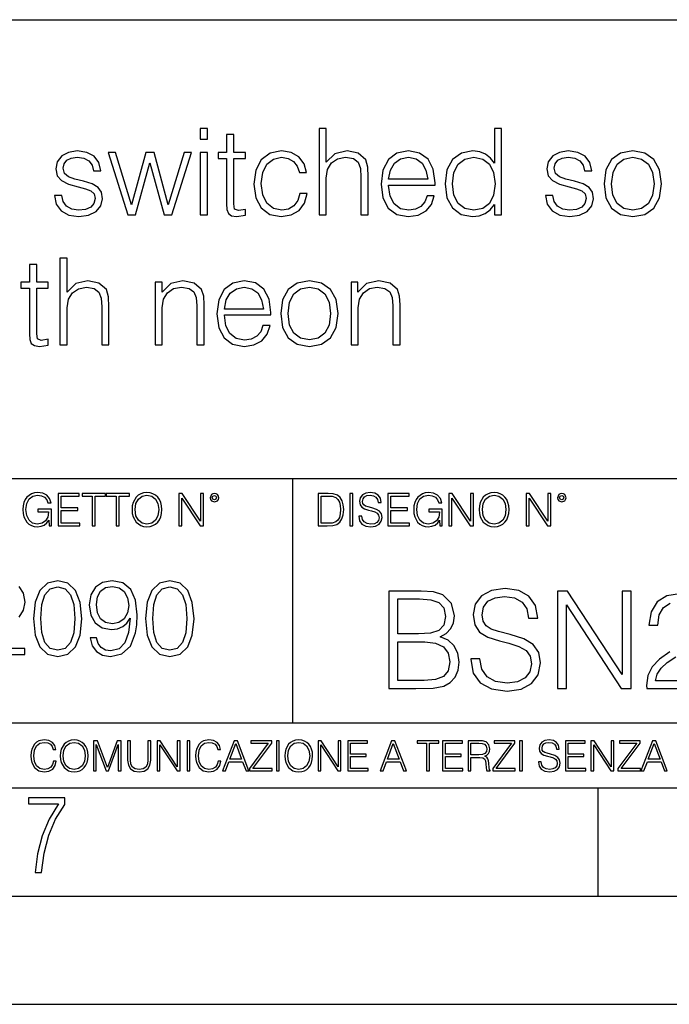
# Model space of a CAD drawing. Extents: x 0 to 420, y 0 to 297.
# Drawn here: x 335 to 365, y 0 to 46 of the extents above; entities that cross this region are included whole.
import ezdxf

# ---------------------------------------------------------------- set-up
doc = ezdxf.new("R2010")
doc.units = 0
doc.layers.get('0').update_dxf_attribs({"linetype": 'CONTINUOUS'})

msp = doc.modelspace()

# ---------------------------------------------------------------- linework, layer by layer
at = {"color": 7}
for p, q in [((234.999802, 45.500252), (410, 45.500252)), ((254.999802, 24.300249), (410, 24.300249)), ((347.77301, 13.00025), (347.77301, 24.300249)), ((234.999802, 13.00025), (410, 13.00025)), ((25.000401, 9.99976), (410, 9.99976)), ((234.999802, 10.00025), (410, 10.00025)), ((361.875, 4.99976), (361.875, 9.99976)), ((267.5, 4.99976), (415, 4.99976)), ((0, 0), (420, 0)), ((0, 0), (420, 0))]:
    msp.add_line(p, q, dxfattribs=at)
for points in [[(343.488983, 39.975822), (343.822784, 39.975822), (343.822784, 40.476517), (343.488983, 40.476517)], [(345.041138, 40.192791), (344.707336, 40.192791), (344.707336, 39.363861), (344.312347, 39.363861), (344.312347, 39.091259), (344.707336, 39.091259), (344.707336, 36.988338), (344.72403, 36.726864), (344.790771, 36.543278), (344.929871, 36.443138), (345.163513, 36.404194), (345.575195, 36.465389), (345.575195, 36.73243), (345.252533, 36.676796), (345.074524, 36.749119), (345.041138, 36.988338), (345.041138, 39.091259), (345.575195, 39.091259), (345.575195, 39.363861), (345.041138, 39.363861)], [(348.97995, 36.476517), (349.313721, 36.476517), (349.313721, 38.178883), (349.374939, 38.579437), (349.558533, 38.879856), (349.83667, 39.069008), (350.203857, 39.141331), (350.565491, 39.080132), (350.78244, 38.913235), (350.888153, 38.629509), (350.915955, 38.228951), (350.915955, 36.476517), (351.249756, 36.476517), (351.249756, 38.234512), (351.233063, 38.690704), (351.132935, 39.030064), (350.787994, 39.324917), (350.27063, 39.436184), (349.714294, 39.302666), (349.313721, 38.913235), (349.313721, 40.476517), (348.97995, 40.476517)], [(357.413879, 40.476517), (357.080078, 40.476517), (357.080078, 38.863167), (356.896484, 39.107948), (356.67395, 39.291538), (356.401367, 39.39724), (356.084259, 39.436184), (355.555725, 39.330482), (355.149628, 39.035625), (354.888153, 38.557186), (354.799133, 37.917408), (354.888153, 37.272064), (355.144043, 36.799187), (355.539062, 36.498772), (356.062012, 36.398632), (356.379089, 36.437572), (356.651703, 36.537712), (356.885376, 36.715736), (357.080078, 36.966087), (357.080078, 36.476517), (357.413879, 36.476517)], [(336.751831, 37.377769), (336.835297, 36.971649), (337.063385, 36.660107), (337.413879, 36.470955), (337.875641, 36.398632), (338.331818, 36.465389), (338.676758, 36.63229), (338.899261, 36.893764), (338.977173, 37.227558), (338.921539, 37.527977), (338.765747, 37.750507), (338.493164, 37.911842), (338.098145, 38.039799), (337.697601, 38.134377), (337.40274, 38.234512), (337.219177, 38.390285), (337.157959, 38.646198), (337.196899, 38.840912), (337.32486, 39.002247), (337.530701, 39.102386), (337.803314, 39.141331), (338.109283, 39.096825), (338.337372, 38.97443), (338.487579, 38.779716), (338.554352, 38.518242), (338.899261, 38.518242), (338.799133, 38.902107), (338.582153, 39.191399), (338.242798, 39.369423), (337.808868, 39.436184), (337.397186, 39.369423), (337.085632, 39.202526), (336.879791, 38.935486), (336.813049, 38.601692), (336.874237, 38.279018), (337.074524, 38.062054), (337.397186, 37.900719), (337.853394, 37.772762), (338.187164, 37.68375), (338.431946, 37.589172), (338.582153, 37.450092), (338.632233, 37.233124), (338.576599, 37.010593), (338.426392, 36.843693), (338.187164, 36.73243), (337.858948, 36.693485), (337.547394, 36.743553), (337.308167, 36.882637), (337.152405, 37.099606), (337.096771, 37.377769)], [(340.139893, 36.476517), (340.490356, 36.476517), (341.152405, 38.89098), (341.820007, 36.476517), (342.176056, 36.476517), (343.082855, 39.363861), (342.7435, 39.363861), (342.003601, 36.949394), (341.352692, 39.363861), (340.97995, 39.363861), (340.317902, 36.949394), (339.572418, 39.363861), (339.233063, 39.363861)], [(343.488983, 36.476517), (343.822784, 36.476517), (343.822784, 39.363861), (343.488983, 39.363861)], [(348.095367, 37.472343), (347.995239, 37.144112), (347.811646, 36.899326), (347.56131, 36.749119), (347.25531, 36.699047), (346.865906, 36.776936), (346.571045, 37.016155), (346.376312, 37.400021), (346.30957, 37.928532), (346.376312, 38.440357), (346.571045, 38.824223), (346.865906, 39.05788), (347.249756, 39.141331), (347.550171, 39.091259), (347.800537, 38.952179), (347.972992, 38.729645), (348.067566, 38.445919), (348.390228, 38.445919), (348.284546, 38.846474), (348.050873, 39.15802), (347.694824, 39.363861), (347.249756, 39.436184), (346.715698, 39.330482), (346.30957, 39.030064), (346.05365, 38.546059), (345.96463, 37.900719), (346.05365, 37.266502), (346.304016, 36.799187), (346.704559, 36.504333), (347.227509, 36.404194), (347.694824, 36.476517), (348.062012, 36.68792), (348.306793, 37.021717), (348.429169, 37.472343)], [(352.189941, 37.856209), (354.342957, 37.856209), (354.342957, 37.967476), (354.253937, 38.590565), (354.014709, 39.052315), (353.625275, 39.336044), (353.113464, 39.436184), (352.579376, 39.330482), (352.184387, 39.035625), (351.928467, 38.55162), (351.845032, 37.906281), (351.928467, 37.266502), (352.178833, 36.793625), (352.573822, 36.498772), (353.102325, 36.398632), (353.558533, 36.470955), (353.920135, 36.660107), (354.176056, 36.966087), (354.304016, 37.366642), (353.970215, 37.366642), (353.870056, 37.082916), (353.686462, 36.87151), (353.436127, 36.737991), (353.124573, 36.693485), (352.740723, 36.765808), (352.445862, 36.9939), (352.256714, 37.349953), (352.189941, 37.83952)], [(352.189941, 38.128811), (352.273407, 38.55162), (352.462555, 38.868729), (352.746277, 39.069008), (353.10791, 39.141331), (353.458374, 39.069008), (353.736542, 38.87429), (353.914581, 38.55162), (353.998016, 38.128811)], [(355.144043, 37.917408), (355.205261, 38.440357), (355.399963, 38.824223), (355.711517, 39.05788), (356.128754, 39.141331), (356.540436, 39.05788), (356.846436, 38.824223), (357.041138, 38.440357), (357.10791, 37.917408), (357.041138, 37.388893), (356.85199, 37.005028), (356.540436, 36.77137), (356.128754, 36.693485), (355.711517, 36.77137), (355.405518, 37.010593), (355.210815, 37.394459)], [(359.438904, 37.377769), (359.522369, 36.971649), (359.750458, 36.660107), (360.100952, 36.470955), (360.562683, 36.398632), (361.01889, 36.465389), (361.363831, 36.63229), (361.586334, 36.893764), (361.664246, 37.227558), (361.608582, 37.527977), (361.45282, 37.750507), (361.180237, 37.911842), (360.785217, 38.039799), (360.384674, 38.134377), (360.089813, 38.234512), (359.90625, 38.390285), (359.845032, 38.646198), (359.883972, 38.840912), (360.011932, 39.002247), (360.217773, 39.102386), (360.490387, 39.141331), (360.796356, 39.096825), (361.024445, 38.97443), (361.174652, 38.779716), (361.241425, 38.518242), (361.586334, 38.518242), (361.486206, 38.902107), (361.269226, 39.191399), (360.929871, 39.369423), (360.495941, 39.436184), (360.084259, 39.369423), (359.772705, 39.202526), (359.566864, 38.935486), (359.500122, 38.601692), (359.56131, 38.279018), (359.761597, 38.062054), (360.084259, 37.900719), (360.540436, 37.772762), (360.874237, 37.68375), (361.119019, 37.589172), (361.269226, 37.450092), (361.319305, 37.233124), (361.263672, 37.010593), (361.113464, 36.843693), (360.874237, 36.73243), (360.546021, 36.693485), (360.234467, 36.743553), (359.995239, 36.882637), (359.839478, 37.099606), (359.783844, 37.377769)], [(362.148254, 37.917408), (362.231689, 37.272064), (362.493164, 36.793625), (362.9104, 36.498772), (363.47229, 36.404194), (364.03418, 36.504333), (364.451447, 36.793625), (364.707336, 37.272064), (364.801941, 37.917408), (364.707336, 38.562748), (364.451447, 39.035625), (364.03418, 39.330482), (363.47229, 39.436184), (362.9104, 39.330482), (362.493164, 39.035625), (362.231689, 38.557186)], [(362.493164, 37.917408), (362.559937, 38.440357), (362.749084, 38.824223), (363.060608, 39.05788), (363.47229, 39.141331), (363.883972, 39.05788), (364.195526, 38.824223), (364.384674, 38.440357), (364.457001, 37.917408), (364.384674, 37.388893), (364.195526, 37.010593), (363.883972, 36.776936), (363.47229, 36.699047), (363.060608, 36.776936), (362.749084, 37.010593), (362.554352, 37.388893)], [(335.934052, 34.192791), (335.60025, 34.192791), (335.60025, 33.363861), (335.205261, 33.363861), (335.205261, 33.091259), (335.60025, 33.091259), (335.60025, 30.988338), (335.616943, 30.726864), (335.683685, 30.543276), (335.822784, 30.443136), (336.056427, 30.404194), (336.468109, 30.465389), (336.468109, 30.732428), (336.145447, 30.676794), (335.967438, 30.749117), (335.934052, 30.988338), (335.934052, 33.091259), (336.468109, 33.091259), (336.468109, 33.363861), (335.934052, 33.363861)], [(337.002197, 30.476517), (337.335999, 30.476517), (337.335999, 32.178883), (337.397186, 32.579437), (337.58078, 32.879856), (337.858948, 33.069008), (338.226105, 33.141331), (338.587738, 33.080132), (338.804688, 32.913235), (338.9104, 32.629509), (338.938202, 32.228951), (338.938202, 30.476517), (339.272003, 30.476517), (339.272003, 32.234512), (339.25531, 32.690704), (339.155182, 33.030064), (338.810272, 33.324917), (338.292877, 33.436184), (337.736542, 33.302666), (337.335999, 32.913235), (337.335999, 34.476517), (337.002197, 34.476517)], [(341.40274, 30.476517), (341.736542, 30.476517), (341.736542, 32.178883), (341.797729, 32.579437), (341.975769, 32.885418), (342.253937, 33.07457), (342.61554, 33.141331), (342.971588, 33.085697), (343.194122, 32.924362), (343.299835, 32.657322), (343.333221, 32.279018), (343.333221, 30.476517), (343.666992, 30.476517), (343.666992, 32.317963), (343.65033, 32.718521), (343.550171, 33.030064), (343.205261, 33.324917), (342.682312, 33.436184), (342.125977, 33.302666), (341.725433, 32.902107), (341.725433, 33.363861), (341.40274, 33.363861)], [(344.601624, 31.856211), (346.754639, 31.856211), (346.754639, 31.967476), (346.665619, 32.590565), (346.426392, 33.052315), (346.036957, 33.336044), (345.525146, 33.436184), (344.991058, 33.330482), (344.596069, 33.035625), (344.340149, 32.55162), (344.256714, 31.906281), (344.340149, 31.266502), (344.590515, 30.793623), (344.985504, 30.49877), (345.514008, 30.39863), (345.970215, 30.470953), (346.331818, 30.660105), (346.587738, 30.966085), (346.715698, 31.366642), (346.381897, 31.366642), (346.281738, 31.082914), (346.098175, 30.87151), (345.847809, 30.737991), (345.536255, 30.693485), (345.152405, 30.765808), (344.857544, 30.993902), (344.668396, 31.349953), (344.601624, 31.839521)], [(347.205261, 31.917406), (347.288696, 31.272066), (347.550171, 30.793623), (347.967438, 30.49877), (348.529327, 30.404194), (349.091217, 30.504333), (349.508453, 30.793623), (349.764374, 31.272066), (349.858948, 31.917406), (349.764374, 32.562748), (349.508453, 33.035625), (349.091217, 33.330482), (348.529327, 33.436184), (347.967438, 33.330482), (347.550171, 33.035625), (347.288696, 32.557186)], [(350.454224, 30.476517), (350.787994, 30.476517), (350.787994, 32.178883), (350.849213, 32.579437), (351.027222, 32.885418), (351.305389, 33.07457), (351.666992, 33.141331), (352.023071, 33.085697), (352.245575, 32.924362), (352.351288, 32.657322), (352.384674, 32.279018), (352.384674, 30.476517), (352.718475, 30.476517), (352.718475, 32.317963), (352.701782, 32.718521), (352.601624, 33.030064), (352.256714, 33.324917), (351.733765, 33.436184), (351.177429, 33.302666), (350.776886, 32.902107), (350.776886, 33.363861), (350.454224, 33.363861)], [(344.601624, 32.128811), (344.685089, 32.55162), (344.874237, 32.868729), (345.157959, 33.069008), (345.519592, 33.141331), (345.870056, 33.069008), (346.148224, 32.87429), (346.326263, 32.55162), (346.409698, 32.128811)], [(347.550171, 31.917406), (347.616943, 32.440357), (347.806091, 32.824223), (348.117645, 33.05788), (348.529327, 33.141331), (348.94101, 33.05788), (349.252533, 32.824223), (349.441681, 32.440357), (349.514008, 31.917406), (349.441681, 31.388895), (349.252533, 31.010592), (348.94101, 30.776934), (348.529327, 30.699047), (348.117645, 30.776934), (347.806091, 31.010592), (347.611389, 31.388895)], [(336.503265, 22.109638), (336.613831, 22.109638), (336.613831, 22.879457), (335.987976, 22.879457), (335.987976, 22.756371), (336.482391, 22.756371), (336.482391, 22.750111), (336.44693, 22.512281), (336.342621, 22.337038), (336.177826, 22.228554), (335.958771, 22.191002), (335.741791, 22.236898), (335.576965, 22.370417), (335.470581, 22.583212), (335.43512, 22.864853), (335.470581, 23.148581), (335.576965, 23.355118), (335.745972, 23.482378), (335.975433, 23.52619), (336.150696, 23.501154), (336.294647, 23.430222), (336.396851, 23.319653), (336.453186, 23.173616), (336.595062, 23.173616), (336.52829, 23.371807), (336.398956, 23.522017), (336.211182, 23.615896), (335.973358, 23.649277), (335.825226, 23.634672), (335.691711, 23.595034), (335.478912, 23.440653), (335.399658, 23.327997), (335.341248, 23.194479), (335.30368, 23.038012), (335.293243, 22.862768), (335.30368, 22.685438), (335.339142, 22.528971), (335.472656, 22.278624), (335.568634, 22.186829), (335.685455, 22.122156), (335.816895, 22.082518), (335.965027, 22.067913), (336.134003, 22.090862), (336.282135, 22.149277), (336.401031, 22.245243), (336.488647, 22.37459)], [(336.918427, 22.109638), (337.926086, 22.109638), (337.926086, 22.232725), (337.056122, 22.232725), (337.056122, 22.818956), (337.828033, 22.818956), (337.828033, 22.942045), (337.056122, 22.942045), (337.056122, 23.486551), (337.901031, 23.486551), (337.901031, 23.609638), (336.918427, 23.609638)], [(338.499786, 22.109638), (338.637482, 22.109638), (338.637482, 23.486551), (339.104797, 23.486551), (339.104797, 23.609638), (338.032471, 23.609638), (338.032471, 23.486551), (338.499786, 23.486551)], [(339.60965, 22.109638), (339.747345, 22.109638), (339.747345, 23.486551), (340.214661, 23.486551), (340.214661, 23.609638), (339.142334, 23.609638), (339.142334, 23.486551), (339.60965, 23.486551)], [(340.335663, 22.858595), (340.3461, 22.681265), (340.383667, 22.526884), (340.521332, 22.278624), (340.738312, 22.122156), (340.871826, 22.082518), (341.022034, 22.067913), (341.170166, 22.082518), (341.30368, 22.122156), (341.422607, 22.186829), (341.522736, 22.278624), (341.60202, 22.391279), (341.660431, 22.526884), (341.695892, 22.681265), (341.71051, 22.858595), (341.697968, 23.033838), (341.660431, 23.188219), (341.60202, 23.323824), (341.522736, 23.438568), (341.422607, 23.528275), (341.30368, 23.592949), (341.170166, 23.634672), (341.022034, 23.649277), (340.871826, 23.634672), (340.738312, 23.592949), (340.62149, 23.528275), (340.521332, 23.438568), (340.383667, 23.188219), (340.3461, 23.031752)], [(340.477539, 22.858595), (340.517181, 23.138149), (340.627747, 23.34886), (340.800903, 23.480291), (341.022034, 23.52619), (341.24527, 23.480291), (341.416321, 23.34886), (341.528992, 23.140236), (341.568634, 22.858595), (341.528992, 22.574867), (341.416321, 22.366245), (341.24527, 22.234812), (341.022034, 22.191002), (340.798798, 22.234812), (340.627747, 22.366245), (340.515076, 22.574867)], [(342.50119, 22.109638), (342.638855, 22.109638), (342.638855, 23.396843), (343.481689, 22.109638), (343.634003, 22.109638), (343.634003, 23.609638), (343.496307, 23.609638), (343.496307, 22.322433), (342.653473, 23.609638), (342.50119, 23.609638)], [(343.949036, 23.411446), (343.963623, 23.334255), (344.005341, 23.271669), (344.145142, 23.21534), (344.284912, 23.271669), (344.32663, 23.334255), (344.343323, 23.411446), (344.32663, 23.486551), (344.284912, 23.551224), (344.220215, 23.592949), (344.145142, 23.609638), (344.067932, 23.592949), (344.005341, 23.551224)], [(344.044983, 23.413532), (344.074188, 23.484465), (344.145142, 23.515759), (344.213959, 23.484465), (344.24527, 23.413532), (344.216064, 23.3426), (344.145142, 23.313393), (344.072113, 23.340515)], [(349.29248, 23.609638), (348.939911, 23.609638), (348.939911, 22.109638), (349.352997, 22.109638), (349.607513, 22.12007), (349.801514, 22.174311), (349.935028, 22.278624), (350.035187, 22.428831), (350.095673, 22.62285), (350.116547, 22.862768), (350.095673, 23.085995), (350.041443, 23.271669), (349.951721, 23.41979), (349.832825, 23.528275), (349.634613, 23.59712), (349.394714, 23.609638)], [(349.077606, 22.232725), (349.077606, 23.486551), (349.352997, 23.486551), (349.582458, 23.47612), (349.757721, 23.41979), (349.851593, 23.330084), (349.918365, 23.206995), (349.960083, 23.050528), (349.97467, 22.858595), (349.960083, 22.658318), (349.918365, 22.497677), (349.847412, 22.37459), (349.747284, 22.289055), (349.584564, 22.24107), (349.367584, 22.232725)], [(350.404449, 22.109638), (350.542145, 22.109638), (350.542145, 23.609638), (350.404449, 23.609638)], [(350.81543, 22.564436), (350.81543, 22.554005), (350.850891, 22.345383), (350.959381, 22.193087), (351.134613, 22.101294), (351.374542, 22.067913), (351.589417, 22.099207), (351.752136, 22.184742), (351.85437, 22.320347), (351.891937, 22.50185), (351.862732, 22.662489), (351.777191, 22.783491), (351.631134, 22.873199), (351.420441, 22.942045), (351.245209, 22.985855), (351.130463, 23.023407), (351.053253, 23.075563), (351.007355, 23.146496), (350.992767, 23.242462), (351.013611, 23.361376), (351.080383, 23.451084), (351.188873, 23.505327), (351.336975, 23.52619), (351.491364, 23.503241), (351.608185, 23.438568), (351.679138, 23.334255), (351.706238, 23.192392), (351.848114, 23.192392), (351.810577, 23.384325), (351.710419, 23.528275), (351.553955, 23.617983), (351.343262, 23.649277), (351.136719, 23.617983), (350.98233, 23.536619), (350.884277, 23.409361), (350.850891, 23.246634), (350.875946, 23.088081), (350.95105, 22.97751), (351.078308, 22.898233), (351.259796, 22.839819), (351.401672, 22.804354), (351.558136, 22.754284), (351.666626, 22.693783), (351.729187, 22.608248), (351.750061, 22.487246), (351.725037, 22.364159), (351.652008, 22.270279), (351.535187, 22.209778), (351.376617, 22.191002), (351.197205, 22.216036), (351.065765, 22.289055), (350.984406, 22.405884), (350.957306, 22.564436)], [(352.15271, 22.109638), (353.160339, 22.109638), (353.160339, 22.232725), (352.290405, 22.232725), (352.290405, 22.818956), (353.062286, 22.818956), (353.062286, 22.942045), (352.290405, 22.942045), (352.290405, 23.486551), (353.135315, 23.486551), (353.135315, 23.609638), (352.15271, 23.609638)], [(354.562286, 22.109638), (354.672882, 22.109638), (354.672882, 22.879457), (354.046997, 22.879457), (354.046997, 22.756371), (354.541443, 22.756371), (354.541443, 22.750111), (354.505981, 22.512281), (354.401672, 22.337038), (354.236847, 22.228554), (354.017792, 22.191002), (353.800812, 22.236898), (353.636017, 22.370417), (353.529602, 22.583212), (353.494141, 22.864853), (353.529602, 23.148581), (353.636017, 23.355118), (353.804993, 23.482378), (354.034485, 23.52619), (354.209717, 23.501154), (354.353668, 23.430222), (354.455902, 23.319653), (354.512238, 23.173616), (354.654083, 23.173616), (354.587341, 23.371807), (354.457977, 23.522017), (354.270233, 23.615896), (354.03241, 23.649277), (353.884277, 23.634672), (353.750763, 23.595034), (353.537964, 23.440653), (353.458679, 23.327997), (353.400269, 23.194479), (353.362732, 23.038012), (353.352295, 22.862768), (353.362732, 22.685438), (353.398193, 22.528971), (353.531708, 22.278624), (353.627655, 22.186829), (353.744507, 22.122156), (353.875916, 22.082518), (354.024048, 22.067913), (354.193024, 22.090862), (354.341156, 22.149277), (354.460083, 22.245243), (354.547699, 22.37459)], [(354.977448, 22.109638), (355.115143, 22.109638), (355.115143, 23.396843), (355.957977, 22.109638), (356.110291, 22.109638), (356.110291, 23.609638), (355.972595, 23.609638), (355.972595, 22.322433), (355.129761, 23.609638), (354.977448, 23.609638)], [(356.3815, 22.858595), (356.391937, 22.681265), (356.429474, 22.526884), (356.567169, 22.278624), (356.784149, 22.122156), (356.917664, 22.082518), (357.067871, 22.067913), (357.215973, 22.082518), (357.349518, 22.122156), (357.468414, 22.186829), (357.568573, 22.278624), (357.647827, 22.391279), (357.706238, 22.526884), (357.74173, 22.681265), (357.756317, 22.858595), (357.743805, 23.033838), (357.706238, 23.188219), (357.647827, 23.323824), (357.568573, 23.438568), (357.468414, 23.528275), (357.349518, 23.592949), (357.215973, 23.634672), (357.067871, 23.649277), (356.917664, 23.634672), (356.784149, 23.592949), (356.667297, 23.528275), (356.567169, 23.438568), (356.429474, 23.188219), (356.391937, 23.031752)], [(356.523346, 22.858595), (356.562988, 23.138149), (356.673553, 23.34886), (356.84671, 23.480291), (357.067871, 23.52619), (357.291077, 23.480291), (357.462158, 23.34886), (357.574829, 23.140236), (357.614441, 22.858595), (357.574829, 22.574867), (357.462158, 22.366245), (357.291077, 22.234812), (357.067871, 22.191002), (356.844635, 22.234812), (356.673553, 22.366245), (356.560913, 22.574867)], [(358.546997, 22.109638), (358.684692, 22.109638), (358.684692, 23.396843), (359.527527, 22.109638), (359.67981, 22.109638), (359.67981, 23.609638), (359.542145, 23.609638), (359.542145, 22.322433), (358.69931, 23.609638), (358.546997, 23.609638)], [(359.994843, 23.411446), (360.00946, 23.334255), (360.051178, 23.271669), (360.190948, 23.21534), (360.330719, 23.271669), (360.372467, 23.334255), (360.38913, 23.411446), (360.372467, 23.486551), (360.330719, 23.551224), (360.266052, 23.592949), (360.190948, 23.609638), (360.11377, 23.592949), (360.051178, 23.551224)], [(360.09082, 23.413532), (360.120026, 23.484465), (360.190948, 23.515759), (360.259796, 23.484465), (360.291077, 23.413532), (360.261871, 23.3426), (360.190948, 23.313393), (360.11792, 23.340515)], [(335.786591, 17.825485), (335.859619, 17.066097), (336.073822, 16.516027), (336.424286, 16.185013), (336.901337, 16.073051), (337.373535, 16.180143), (337.728882, 16.516027), (337.943085, 17.06123), (338.020966, 17.820618), (337.943085, 18.575138), (337.728882, 19.125206), (337.373535, 19.456223), (336.901337, 19.573051), (336.424286, 19.46109), (336.073822, 19.130074), (335.859619, 18.580006)], [(338.697601, 16.934664), (338.400665, 16.934664), (338.493134, 16.569574), (338.687866, 16.296972), (338.970184, 16.131466), (339.340149, 16.073051), (339.870758, 16.194748), (340.260193, 16.55497), (340.498718, 17.158587), (340.557129, 17.543148), (340.581451, 17.990992), (340.503571, 18.672495), (340.279663, 19.169018), (339.909698, 19.470825), (339.413177, 19.573051), (338.975067, 19.490297), (338.644043, 19.271242), (338.434723, 18.915888), (338.361694, 18.458309), (338.429871, 17.981256), (338.639191, 17.625902), (338.960449, 17.401979), (339.383972, 17.324095), (339.66629, 17.353302), (339.904816, 17.455526), (340.099548, 17.616167), (340.250458, 17.840088), (340.177429, 17.182926), (340.00705, 16.710743), (339.734436, 16.423538), (339.364502, 16.331049), (339.106506, 16.369991), (338.906921, 16.48682), (338.770599, 16.671799)], [(340.966034, 17.825485), (341.039032, 17.066097), (341.253235, 16.516027), (341.603699, 16.185013), (342.08075, 16.073051), (342.552948, 16.180143), (342.908295, 16.516027), (343.122498, 17.06123), (343.200378, 17.820618), (343.122498, 18.575138), (342.908295, 19.125206), (342.552948, 19.456223), (342.08075, 19.573051), (341.603699, 19.46109), (341.253235, 19.130074), (341.039032, 18.580006)], [(336.117615, 17.825485), (336.161438, 18.468044), (336.307465, 18.925625), (336.550873, 19.193357), (336.901337, 19.285847), (337.246979, 19.193357), (337.495239, 18.925625), (337.641266, 18.468044), (337.689941, 17.825485), (337.641266, 17.173189), (337.495239, 16.720478), (337.246979, 16.447878), (336.901337, 16.360256), (336.550873, 16.447878), (336.307465, 16.720478), (336.161438, 17.178059)], [(338.692719, 18.472912), (338.736542, 18.828266), (338.882568, 19.095999), (339.111359, 19.256639), (339.4375, 19.315054), (339.744171, 19.251772), (339.977844, 19.071659), (340.128754, 18.789324), (340.182281, 18.424232), (340.123871, 18.083483), (339.968109, 17.820618), (339.729584, 17.640505), (339.427765, 17.58209), (339.116241, 17.640505), (338.882568, 17.810881), (338.741394, 18.08835)], [(341.297028, 17.825485), (341.340851, 18.468044), (341.486877, 18.925625), (341.730286, 19.193357), (342.08075, 19.285847), (342.426392, 19.193357), (342.674652, 18.925625), (342.820679, 18.468044), (342.869354, 17.825485), (342.820679, 17.173189), (342.674652, 16.720478), (342.426392, 16.447878), (342.08075, 16.360256), (341.730286, 16.447878), (341.486877, 16.720478), (341.340851, 17.178059)], [(355.987518, 15.963692), (355.987518, 15.932398), (356.093933, 15.306529), (356.419373, 14.849645), (356.945099, 14.574262), (357.664856, 14.474123), (358.309509, 14.568003), (358.797668, 14.82461), (359.10434, 15.231424), (359.21701, 15.77593), (359.129395, 16.257851), (358.872772, 16.620853), (358.434662, 16.889978), (357.802551, 17.096516), (357.276825, 17.227947), (356.932587, 17.340603), (356.701019, 17.49707), (356.563324, 17.709867), (356.519501, 17.997766), (356.582092, 18.354511), (356.782379, 18.623636), (357.107819, 18.786362), (357.552185, 18.848949), (358.01535, 18.780104), (358.365814, 18.586084), (358.578613, 18.273149), (358.659973, 17.847557), (359.085571, 17.847557), (358.972931, 18.423357), (358.672485, 18.855207), (358.203094, 19.124332), (357.570984, 19.218212), (356.951355, 19.124332), (356.48822, 18.880241), (356.194061, 18.498463), (356.093933, 18.010284), (356.169037, 17.534624), (356.394348, 17.202913), (356.776123, 16.965082), (357.320618, 16.789839), (357.746216, 16.683441), (358.215607, 16.533232), (358.541077, 16.35173), (358.728821, 16.095123), (358.791412, 15.73212), (358.716309, 15.362857), (358.497253, 15.081216), (358.146759, 14.899714), (357.671112, 14.843386), (357.132874, 14.918489), (356.738556, 15.137545), (356.494476, 15.488031), (356.413116, 15.963692)], [(352.201019, 14.599297), (353.446503, 14.599297), (354.253876, 14.611814), (354.742035, 14.699435), (355.036194, 14.868421), (355.261505, 15.125027), (355.3992, 15.437962), (355.44928, 15.813483), (355.386688, 16.232815), (355.211456, 16.577044), (354.936066, 16.827391), (354.573059, 16.9776), (354.854706, 17.134068), (355.067505, 17.359381), (355.192657, 17.628504), (355.242737, 17.947697), (355.098785, 18.517239), (354.698242, 18.917793), (354.260132, 19.061745), (353.690582, 19.099297), (352.201019, 19.099297)], [(353.615479, 18.730034), (354.141205, 18.692482), (354.516724, 18.567308), (354.742035, 18.316959), (354.817139, 17.922663), (354.735779, 17.515846), (354.510468, 17.271759), (354.122437, 17.146584), (353.577911, 17.115292), (352.614075, 17.115292), (352.614075, 18.730034)], [(359.999329, 14.599297), (360.412415, 14.599297), (360.412415, 18.460911), (362.940918, 14.599297), (363.397827, 14.599297), (363.397827, 19.099297), (362.984741, 19.099297), (362.984741, 15.237683), (360.456238, 19.099297), (359.999329, 19.099297)], [(352.614075, 14.968559), (352.614075, 16.746029), (353.859558, 16.746029), (354.36026, 16.683441), (354.729523, 16.514456), (354.948578, 16.226557), (355.023682, 15.832259), (354.948578, 15.406668), (354.729523, 15.143803), (354.36026, 15.006111), (353.828278, 14.968559)], [(336.708069, 11.239408), (336.669128, 11.077795), (336.581512, 10.957072), (336.45105, 10.88308), (336.2836, 10.857768), (336.081085, 10.898658), (335.929199, 11.019381), (335.831848, 11.21799), (335.798767, 11.486697), (335.831848, 11.751509), (335.927277, 11.944277), (336.077209, 12.063053), (336.279694, 12.103943), (336.439362, 12.080577), (336.565918, 12.014374), (336.653564, 11.909228), (336.694458, 11.772927), (336.821014, 11.772927), (336.774292, 11.955959), (336.6633, 12.096154), (336.49585, 12.185723), (336.279694, 12.218824), (336.026581, 12.168199), (335.921417, 12.107838), (335.831848, 12.02411), (335.709167, 11.794346), (335.676086, 11.64831), (335.666351, 11.48475), (335.676086, 11.317295), (335.709167, 11.171259), (335.829895, 10.937601), (336.022675, 10.791565), (336.275818, 10.742886), (336.499725, 10.777935), (336.671082, 10.873344), (336.783997, 11.029117), (336.834656, 11.239408)], [(337.021576, 11.480855), (337.031311, 11.315348), (337.066345, 11.171259), (337.194855, 10.939548), (337.397369, 10.793511), (337.521973, 10.756516), (337.66217, 10.742886), (337.800415, 10.756516), (337.925049, 10.793511), (338.036041, 10.853873), (338.129486, 10.939548), (338.203491, 11.044694), (338.257996, 11.171259), (338.291107, 11.315348), (338.304749, 11.480855), (338.29306, 11.644416), (338.257996, 11.788505), (338.203491, 11.91507), (338.129486, 12.022162), (338.036041, 12.10589), (337.925049, 12.166252), (337.800415, 12.205194), (337.66217, 12.218824), (337.521973, 12.205194), (337.397369, 12.166252), (337.28833, 12.10589), (337.194855, 12.022162), (337.066345, 11.788505), (337.031311, 11.642468)], [(337.153961, 11.480855), (337.190979, 11.741774), (337.294159, 11.938436), (337.45578, 12.061106), (337.66217, 12.103943), (337.870514, 12.061106), (338.030182, 11.938436), (338.135345, 11.74372), (338.172333, 11.480855), (338.135345, 11.216043), (338.030182, 11.021328), (337.870514, 10.898658), (337.66217, 10.857768), (337.453827, 10.898658), (337.294159, 11.021328), (337.189026, 11.216043)], [(338.553955, 10.781829), (338.682495, 10.781829), (338.682495, 12.002691), (339.138123, 10.781829), (339.256897, 10.781829), (339.702789, 12.002691), (339.702789, 10.781829), (339.831299, 10.781829), (339.831299, 12.181828), (339.650208, 12.181828), (339.196533, 10.949284), (338.735046, 12.181828), (338.553955, 12.181828)], [(340.133118, 12.181828), (340.133118, 11.282246), (340.166199, 11.046641), (340.265503, 10.877239), (340.43103, 10.777935), (340.664673, 10.742886), (340.896393, 10.777935), (341.06189, 10.877239), (341.163147, 11.046641), (341.198212, 11.282246), (341.198212, 12.181828), (341.069702, 12.181828), (341.069702, 11.29977), (341.046326, 11.103108), (340.974274, 10.964861), (340.84967, 10.88308), (340.664673, 10.857768), (340.477753, 10.88308), (340.353149, 10.964861), (340.283051, 11.103108), (340.261627, 11.29977), (340.261627, 12.181828)], [(341.5, 10.781829), (341.62854, 10.781829), (341.62854, 11.98322), (342.415161, 10.781829), (342.557312, 10.781829), (342.557312, 12.181828), (342.428802, 12.181828), (342.428802, 10.980438), (341.642151, 12.181828), (341.5, 12.181828)], [(342.880554, 10.781829), (343.009064, 10.781829), (343.009064, 12.181828), (342.880554, 12.181828)], [(344.31366, 11.239408), (344.274689, 11.077795), (344.187073, 10.957072), (344.05661, 10.88308), (343.88916, 10.857768), (343.686646, 10.898658), (343.53479, 11.019381), (343.437439, 11.21799), (343.404327, 11.486697), (343.437439, 11.751509), (343.532837, 11.944277), (343.68277, 12.063053), (343.885254, 12.103943), (344.044922, 12.080577), (344.171509, 12.014374), (344.259125, 11.909228), (344.300018, 11.772927), (344.426575, 11.772927), (344.379852, 11.955959), (344.26886, 12.096154), (344.10141, 12.185723), (343.885254, 12.218824), (343.632141, 12.168199), (343.526978, 12.107838), (343.437439, 12.02411), (343.314758, 11.794346), (343.281647, 11.64831), (343.271912, 11.48475), (343.281647, 11.317295), (343.314758, 11.171259), (343.435486, 10.937601), (343.628235, 10.791565), (343.881378, 10.742886), (344.105286, 10.777935), (344.276642, 10.873344), (344.389587, 11.029117), (344.440216, 11.239408)], [(344.521973, 10.781829), (344.656342, 10.781829), (344.81601, 11.210201), (345.446899, 11.210201), (345.604614, 10.781829), (345.738953, 10.781829), (345.207397, 12.181828), (345.053558, 12.181828)], [(344.858826, 11.325084), (345.129517, 12.045528), (345.4021, 11.325084)], [(345.764282, 10.781829), (346.804047, 10.781829), (346.804047, 10.89671), (345.916138, 10.89671), (346.790405, 12.070842), (346.790405, 12.181828), (345.830475, 12.181828), (345.830475, 12.066947), (346.630737, 12.066947), (345.764282, 10.900605)], [(347.004578, 10.781829), (347.133118, 10.781829), (347.133118, 12.181828), (347.004578, 12.181828)], [(347.395966, 11.480855), (347.405701, 11.315348), (347.440765, 11.171259), (347.569275, 10.939548), (347.771759, 10.793511), (347.896393, 10.756516), (348.036591, 10.742886), (348.174835, 10.756516), (348.299438, 10.793511), (348.410431, 10.853873), (348.503906, 10.939548), (348.577881, 11.044694), (348.632416, 11.171259), (348.665527, 11.315348), (348.679138, 11.480855), (348.66745, 11.644416), (348.632416, 11.788505), (348.577881, 11.91507), (348.503906, 12.022162), (348.410431, 12.10589), (348.299438, 12.166252), (348.174835, 12.205194), (348.036591, 12.218824), (347.896393, 12.205194), (347.771759, 12.166252), (347.66272, 12.10589), (347.569275, 12.022162), (347.440765, 11.788505), (347.405701, 11.642468)], [(347.528381, 11.480855), (347.565369, 11.741774), (347.668579, 11.938436), (347.8302, 12.061106), (348.036591, 12.103943), (348.244934, 12.061106), (348.404602, 11.938436), (348.509735, 11.74372), (348.546753, 11.480855), (348.509735, 11.216043), (348.404602, 11.021328), (348.244934, 10.898658), (348.036591, 10.857768), (347.828247, 10.898658), (347.668579, 11.021328), (347.563416, 11.216043)], [(348.930328, 10.781829), (349.058838, 10.781829), (349.058838, 11.98322), (349.84549, 10.781829), (349.98761, 10.781829), (349.98761, 12.181828), (349.859131, 12.181828), (349.859131, 10.980438), (349.072449, 12.181828), (348.930328, 12.181828)], [(350.301117, 10.781829), (351.241577, 10.781829), (351.241577, 10.89671), (350.429626, 10.89671), (350.429626, 11.443859), (351.150085, 11.443859), (351.150085, 11.558742), (350.429626, 11.558742), (350.429626, 12.066947), (351.218231, 12.066947), (351.218231, 12.181828), (350.301117, 12.181828)], [(351.800415, 10.781829), (351.934784, 10.781829), (352.094452, 11.210201), (352.725311, 11.210201), (352.883026, 10.781829), (353.017395, 10.781829), (352.485809, 12.181828), (352.332001, 12.181828)], [(352.137268, 11.325084), (352.407928, 12.045528), (352.680542, 11.325084)], [(353.950073, 10.781829), (354.078583, 10.781829), (354.078583, 12.066947), (354.51474, 12.066947), (354.51474, 12.181828), (353.513916, 12.181828), (353.513916, 12.066947), (353.950073, 12.066947)], [(354.688049, 10.781829), (355.62851, 10.781829), (355.62851, 10.89671), (354.816559, 10.89671), (354.816559, 11.443859), (355.536987, 11.443859), (355.536987, 11.558742), (354.816559, 11.558742), (354.816559, 12.066947), (355.605133, 12.066947), (355.605133, 12.181828), (354.688049, 12.181828)], [(355.866058, 10.781829), (355.994568, 10.781829), (355.994568, 11.408811), (356.403473, 11.408811), (356.541718, 11.395181), (356.625458, 11.348449), (356.668274, 11.256933), (356.689697, 11.110897), (356.705292, 10.925918), (356.71698, 10.838296), (356.73645, 10.781829), (356.878571, 10.781829), (356.878571, 10.8013), (356.849365, 10.846085), (356.833801, 10.929812), (356.816284, 11.140104), (356.802643, 11.258881), (356.777344, 11.350396), (356.726685, 11.418547), (356.641022, 11.465278), (356.73645, 11.515904), (356.808472, 11.589895), (356.851318, 11.6892), (356.866882, 11.809923), (356.822113, 11.99685), (356.695557, 12.125361), (356.531982, 12.17404), (356.333374, 12.181828), (355.866058, 12.181828)], [(355.994568, 11.523693), (355.994568, 12.066947), (356.358704, 12.066947), (356.510559, 12.059158), (356.629333, 12.018269), (356.705292, 11.928699), (356.734497, 11.806029), (356.711121, 11.67557), (356.644928, 11.587949), (356.530029, 11.537323), (356.366486, 11.523693)], [(357.003204, 10.781829), (358.042969, 10.781829), (358.042969, 10.89671), (357.15509, 10.89671), (358.029358, 12.070842), (358.029358, 12.181828), (357.069397, 12.181828), (357.069397, 12.066947), (357.86969, 12.066947), (357.003204, 10.900605)], [(358.24353, 10.781829), (358.37204, 10.781829), (358.37204, 12.181828), (358.24353, 12.181828)], [(359.113892, 11.206307), (359.113892, 11.196571), (359.147003, 11.001857), (359.24826, 10.859715), (359.411804, 10.77404), (359.635742, 10.742886), (359.836304, 10.772093), (359.988159, 10.851926), (360.083588, 10.978491), (360.118622, 11.147893), (360.09137, 11.297823), (360.011536, 11.410758), (359.875244, 11.494485), (359.678589, 11.558742), (359.515015, 11.599631), (359.407898, 11.63468), (359.335876, 11.683359), (359.29303, 11.749562), (359.279419, 11.83913), (359.298889, 11.950118), (359.361176, 12.033846), (359.462433, 12.084472), (359.600677, 12.103943), (359.744781, 12.082524), (359.853821, 12.022162), (359.920013, 11.924806), (359.945312, 11.792399), (360.077728, 11.792399), (360.042694, 11.971537), (359.949219, 12.10589), (359.803192, 12.189617), (359.606537, 12.218824), (359.413757, 12.189617), (359.269653, 12.113679), (359.178162, 11.994903), (359.147003, 11.843025), (359.170349, 11.695042), (359.240479, 11.591843), (359.359253, 11.517851), (359.528625, 11.463331), (359.661041, 11.430229), (359.807068, 11.383498), (359.908325, 11.32703), (359.966736, 11.247197), (359.986206, 11.134263), (359.96286, 11.019381), (359.894714, 10.931759), (359.785675, 10.875292), (359.637695, 10.857768), (359.470215, 10.881133), (359.347565, 10.949284), (359.271606, 11.058324), (359.246307, 11.206307)], [(360.362, 10.781829), (361.30249, 10.781829), (361.30249, 10.89671), (360.49054, 10.89671), (360.49054, 11.443859), (361.210968, 11.443859), (361.210968, 11.558742), (360.49054, 11.558742), (360.49054, 12.066947), (361.279114, 12.066947), (361.279114, 12.181828), (360.362, 12.181828)], [(361.540039, 10.781829), (361.668549, 10.781829), (361.668549, 11.98322), (362.4552, 10.781829), (362.597351, 10.781829), (362.597351, 12.181828), (362.468842, 12.181828), (362.468842, 10.980438), (361.68219, 12.181828), (361.540039, 12.181828)], [(362.788177, 10.781829), (363.827942, 10.781829), (363.827942, 10.89671), (362.940063, 10.89671), (363.814331, 12.070842), (363.814331, 12.181828), (362.85437, 12.181828), (362.85437, 12.066947), (363.654663, 12.066947), (362.788177, 10.900605)], [(363.853271, 10.781829), (363.98761, 10.781829), (364.147278, 11.210201), (364.778137, 11.210201), (364.935852, 10.781829), (365.070221, 10.781829), (364.538635, 12.181828), (364.384827, 12.181828)], [(364.190125, 11.325084), (364.460754, 12.045528), (364.733368, 11.325084)], [(335.857758, 6.096565), (336.158447, 6.096565), (336.271179, 6.984485), (336.487305, 7.81133), (336.806763, 8.563008), (337.229584, 9.239518), (337.229584, 9.544888), (335.552399, 9.544888), (335.552399, 9.263008), (336.942993, 9.263008), (336.506073, 8.548914), (336.181915, 7.778444), (335.961121, 6.956297)]]:
    msp.add_lwpolyline(points, close=True, dxfattribs=at)
for points in [[(335.124573, 17.888767), (335.32901, 18.210047), (335.397186, 18.589741), (335.324158, 18.993774), (335.114838, 19.305317)], [(365.638428, 18.974123), (365.043854, 18.873983), (364.605743, 18.592342), (364.324097, 18.141716), (364.217712, 17.522106), (364.630768, 17.522106), (364.693359, 17.991508), (364.88739, 18.329477), (365.200317, 18.529755)], [(333.182281, 16.170408), (335.377716, 16.170408), (335.377716, 16.443008), (333.498718, 16.443008)], [(365.187805, 16.295403), (364.712128, 15.951174), (364.374176, 15.58817), (364.173889, 15.187613), (364.111298, 14.730729), (364.117554, 14.599297), (366.940247, 14.599297)], [(366.940247, 14.949783), (364.524384, 14.949783), (364.599487, 15.256459), (364.787231, 15.5381), (365.068878, 15.794706), (365.463196, 16.051313)]]:
    msp.add_lwpolyline(points, dxfattribs=at)

doc.saveas('drawing.dxf')
